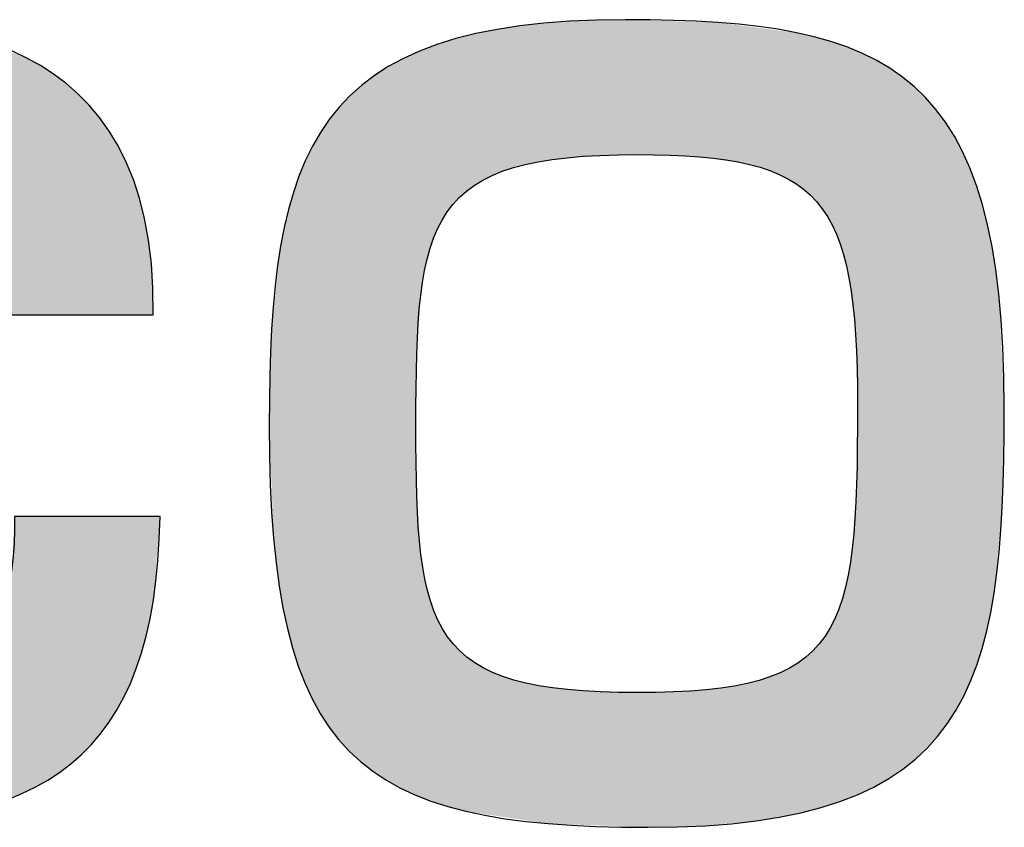
# Model space of a CAD drawing. Extents: x 10 to 201, y 8 to 289.
# Drawn here: x 48 to 51, y 8 to 11 of the extents above; entities that cross this region are included whole.
import ezdxf

# ---------------------------------------------------------------- set-up
doc = ezdxf.new("R2010")
doc.units = 0
doc.layers.add('荷荢荟腛腅荴荢荟腛', color=7, linetype='CONTINUOUS')

# ---------------------------------------------------------------- blocks, each defined once
blk = doc.blocks.new('*U785')
at = {"layer": '荷荢荟腛腅荴荢荟腛', "color": 29}
for points in [[(46.7363, 10.6007), (46.72, 11.0735), (46.7363, 11.0758)], [(46.7766, 10.6146), (46.7363, 11.0758), (46.7766, 11.0815)], [(46.8288, 10.6327), (46.7766, 11.0815), (46.8288, 11.0889)], [(46.8575, 10.6365), (46.8288, 11.0889), (46.8575, 11.0929)], [(46.8803, 10.6394), (46.8575, 11.0929), (46.8803, 11.094)], [(46.9462, 10.6481), (46.8803, 11.094), (46.9462, 11.0971)], [(46.9969, 10.6547), (46.9462, 11.0971), (46.9969, 11.0994)], [(47.1661, 10.6594), (46.9969, 11.0994), (47.1661, 11.1073)], [(47.1751, 10.6597), (47.1661, 11.1073), (47.1751, 11.1077)], [(47.2058, 10.6605), (47.2058, 11.1073), (47.2147, 10.66)], [(47.2147, 10.66), (47.2147, 11.1071), (47.3449, 10.6526)], [(47.3449, 10.6526), (47.3449, 11.1053), (47.3521, 10.6521)], [(47.3521, 10.6521), (47.3521, 11.1052), (47.4821, 10.6447)], [(47.4821, 10.6447), (47.4821, 11.0953), (47.4851, 10.644)], [(47.4851, 10.644), (47.4851, 11.0951), (47.4967, 10.6413)], [(47.4967, 10.6413), (47.4967, 11.0942), (47.5458, 10.6301)], [(47.5458, 10.6301), (47.5458, 11.0905), (47.5963, 10.6184)], [(47.5963, 10.6184), (47.5963, 11.0808), (47.6226, 10.6064)], [(47.6226, 10.6064), (47.6226, 11.0758), (47.6928, 10.5741)], [(46.5959, 10.5069), (46.5625, 11.0338), (46.5959, 11.0452)], [(46.599, 10.5111), (46.5959, 11.0452), (46.599, 11.0459)], [(46.6024, 10.5143), (46.599, 11.0459), (46.6024, 11.0467)], [(46.6071, 10.5187), (46.6024, 11.0467), (46.6071, 11.0478)], [(46.6444, 10.5534), (46.6071, 11.0478), (46.6444, 11.0563)], [(46.6508, 10.5575), (46.6444, 11.0563), (46.6508, 11.0577)], [(46.6975, 10.5872), (46.6508, 11.0577), (46.6975, 11.0684)], [(46.72, 10.595), (46.6975, 11.0684), (46.72, 11.0735)], [(47.6928, 10.5741), (47.6928, 11.0623), (47.7189, 10.5516)], [(47.7189, 10.5516), (47.7189, 11.0573), (47.7233, 10.5478)], [(47.7233, 10.5478), (47.7233, 11.0565), (47.7437, 10.5302)], [(47.7437, 10.5302), (47.7437, 11.0526), (47.7701, 10.5074)], [(46.505, 10.3113), (46.4918, 11.0098), (46.505, 11.0142)], [(46.5293, 10.3972), (46.505, 11.0142), (46.5293, 11.0225)], [(46.5608, 10.4593), (46.5293, 11.0225), (46.5608, 11.0332)], [(46.5625, 10.4616), (46.5608, 11.0332), (46.5625, 11.0338)], [(47.7701, 10.5074), (47.7701, 11.0425), (47.7997, 10.4589)], [(47.7997, 10.4589), (47.7997, 11.0312), (47.827, 10.414)], [(47.827, 10.414), (47.827, 11.0208), (47.8527, 10.3229)], [(47.8527, 10.3229), (47.8527, 11.011), (47.8621, 10.2895)], [(46.4534, 8.555), (46.39, 10.9612), (46.4534, 10.9921)], [(46.4569, 9.8937), (46.4534, 10.9921), (46.4569, 10.9938)], [(46.4605, 10.0276), (46.4569, 10.9938), (46.4605, 10.9955)], [(46.472, 10.1291), (46.4605, 10.9955), (46.472, 11.0011)], [(46.4844, 10.2384), (46.472, 11.0011), (46.4844, 11.0072)], [(46.4848, 10.2396), (46.4844, 11.0072), (46.4848, 11.0073)], [(46.4918, 10.2646), (46.4848, 11.0073), (46.4918, 11.0098)], [(47.8621, 10.2895), (47.8621, 11.0074), (47.8741, 10.1296)], [(46.3861, 8.5888), (46.3009, 10.9015), (46.3861, 10.9593)], [(46.39, 8.5861), (46.3861, 10.9593), (46.39, 10.9612)], [(46.3861, 8.5888), (46.3861, 10.9593), (46.39, 8.5861)], [(46.39, 8.5861), (46.39, 10.9612), (46.4534, 8.555)], [(46.2993, 8.6485), (46.2239, 10.83), (46.2993, 10.9004)], [(46.3009, 8.6469), (46.2993, 10.9004), (46.3009, 10.9015)], [(46.2993, 8.6485), (46.2993, 10.9004), (46.3009, 8.6469)], [(46.3009, 8.6469), (46.3009, 10.9015), (46.3861, 8.5888)], [(46.2238, 8.7193), (46.1592, 10.7475), (46.2238, 10.83)], [(46.2238, 8.7193), (46.2238, 10.83), (46.2239, 8.7192)], [(46.2239, 8.7192), (46.2238, 10.83), (46.2239, 10.83)], [(46.2239, 8.7192), (46.2239, 10.83), (46.2993, 8.6485)], [(46.1583, 8.8034), (46.105, 10.6522), (46.1583, 10.7459)], [(46.1592, 8.8023), (46.1583, 10.7459), (46.1592, 10.7475)], [(46.1583, 8.8034), (46.1583, 10.7459), (46.1592, 8.8023)], [(46.1592, 8.8023), (46.1592, 10.7475), (46.2238, 8.7193)], [(46.105, 8.8978), (46.1036, 10.6488), (46.105, 10.6522)], [(46.105, 8.8978), (46.105, 10.6522), (46.1583, 8.8034)], [(46.1036, 8.9002), (46.0605, 10.5434), (46.1036, 10.6488)], [(46.1036, 8.9002), (46.1036, 10.6488), (46.105, 8.8978)], [(46.0591, 9.0101), (46.0253, 10.4205), (46.0591, 10.5384)], [(46.0605, 9.0066), (46.0591, 10.5384), (46.0605, 10.5434)], [(46.0591, 9.0101), (46.0591, 10.5384), (46.0605, 9.0066)], [(46.0605, 9.0066), (46.0605, 10.5434), (46.1036, 8.9002)], [(46.024, 9.1336), (45.9805, 10.1299), (46.024, 10.4126)], [(46.0253, 9.1293), (46.024, 10.4126), (46.0253, 10.4205)], [(46.024, 9.1336), (46.024, 10.4126), (46.0253, 9.1293)], [(46.0253, 9.1293), (46.0253, 10.4205), (46.0591, 9.0101)], [(45.9805, 9.4207), (45.9801, 10.1182), (45.9805, 10.1299)], [(45.9805, 9.4207), (45.9805, 10.1299), (46.024, 9.1336)], [(45.9801, 9.4238), (45.9666, 9.7751), (45.9801, 10.1182)], [(45.9801, 9.4238), (45.9801, 10.1182), (45.9805, 9.4207)], [(46.4534, 8.555), (46.4534, 9.7576), (46.4569, 8.5533)], [(46.4569, 8.5533), (46.4569, 9.5381), (46.4605, 8.5515)], [(46.4605, 8.5515), (46.4605, 9.4948), (46.472, 8.5459)], [(47.892, 8.5336), (47.8832, 9.2897), (47.892, 9.4609)], [(46.472, 8.5459), (46.472, 9.3531), (46.4844, 8.5398)], [(46.4844, 8.5398), (46.4844, 9.2957), (46.4848, 8.5396)], [(46.4848, 8.5396), (46.4848, 9.2942), (46.4918, 8.5361)], [(47.8832, 8.5307), (47.8741, 9.2497), (47.8832, 9.2897)], [(46.4918, 8.5361), (46.4918, 9.2616), (46.505, 8.5316)], [(47.8741, 8.5277), (47.8621, 9.1966), (47.8741, 9.2497)], [(46.505, 8.5316), (46.505, 9.2009), (46.5293, 8.5233)], [(47.8621, 8.5238), (47.8527, 9.155), (47.8621, 9.1966)], [(46.5293, 8.5233), (46.5293, 9.1498), (46.5608, 8.5124)], [(47.8527, 8.5207), (47.827, 9.1053), (47.8527, 9.155)], [(46.5608, 8.5124), (46.5608, 9.0835), (46.5625, 8.5119)], [(47.827, 8.5122), (47.7997, 9.0524), (47.827, 9.1053)], [(46.5625, 8.5119), (46.5625, 9.0799), (46.5959, 8.5004)], [(47.7997, 8.5033), (47.7701, 9.0236), (47.7997, 9.0524)], [(46.5959, 8.5004), (46.5959, 9.0387), (46.599, 8.4993)], [(46.599, 8.4993), (46.599, 9.0349), (46.6024, 8.4981)], [(46.6024, 8.4981), (46.6024, 9.0306), (46.6071, 8.4965)], [(46.6071, 8.4965), (46.6071, 9.0266), (46.6444, 8.4879)], [(47.7701, 8.4935), (47.7437, 8.9979), (47.7701, 9.0236)], [(46.6444, 8.4879), (46.6444, 8.9942), (46.6508, 8.4864)], [(46.6508, 8.4864), (46.6508, 8.9886), (46.6975, 8.4756)], [(47.7437, 8.4849), (47.7233, 8.978), (47.7437, 8.9979)], [(46.6975, 8.4756), (46.6975, 8.9651), (46.72, 8.4704)], [(46.72, 8.4704), (46.72, 8.9538), (46.7363, 8.4667)], [(47.6928, 8.4727), (47.6226, 8.9273), (47.6928, 8.9626)], [(47.7189, 8.4767), (47.6928, 8.9626), (47.7189, 8.9758)], [(47.7233, 8.4782), (47.7189, 8.9758), (47.7233, 8.978)], [(46.7363, 8.4667), (46.7363, 8.9456), (46.7766, 8.4609)], [(46.7766, 8.4609), (46.7766, 8.9253), (46.8288, 8.4534)], [(47.5963, 8.458), (47.5458, 8.9084), (47.5963, 8.9209)], [(47.6226, 8.462), (47.5963, 8.9209), (47.6226, 8.9273)], [(46.8288, 8.4534), (46.8288, 8.914), (46.8575, 8.4493)], [(46.8575, 8.4493), (46.8575, 8.9078), (46.8803, 8.446)], [(46.8803, 8.446), (46.8803, 8.9028), (46.9462, 8.4429)], [(46.9462, 8.4429), (46.9462, 8.8885), (46.9969, 8.4405)], [(47.4821, 8.4409), (47.3521, 8.8816), (47.4821, 8.8949)], [(47.4851, 8.4411), (47.4821, 8.8949), (47.4851, 8.8952)], [(47.4967, 8.4428), (47.4851, 8.8952), (47.4967, 8.8964)], [(47.5458, 8.4503), (47.4967, 8.8964), (47.5458, 8.9084)], [(46.9969, 8.4405), (46.9969, 8.8858), (47.1661, 8.4325)], [(47.1751, 8.432), (47.1661, 8.8766), (47.1751, 8.8769)], [(47.1661, 8.4325), (47.1661, 8.8766), (47.1751, 8.432)], [(47.2058, 8.4306), (47.1751, 8.8769), (47.2058, 8.8776)], [(47.1751, 8.432), (47.1751, 8.8769), (47.2058, 8.4306)], [(47.2147, 8.4302), (47.2058, 8.8776), (47.2147, 8.8778)], [(47.2058, 8.4306), (47.2058, 8.8776), (47.2147, 8.4302)], [(47.3449, 8.4354), (47.2147, 8.8778), (47.3449, 8.8809)], [(47.3521, 8.4357), (47.3449, 8.8809), (47.3521, 8.8816)]]:
    blk.add_solid(points, dxfattribs=at)
at = {"layer": '荷荢荟腛腅荴荢荟腛', "color": 29, "extrusion": (0, 0, -1)}
for points in [[(-46.7363, 10.6007), (-46.7363, 11.0758), (-46.7766, 10.6146)], [(-46.7766, 10.6146), (-46.7766, 11.0815), (-46.8288, 10.6327)], [(-46.8288, 10.6327), (-46.8288, 11.0889), (-46.8575, 10.6365)], [(-46.8575, 10.6365), (-46.8575, 11.0929), (-46.8803, 10.6394)], [(-46.8803, 10.6394), (-46.8803, 11.094), (-46.9462, 10.6481)], [(-46.9462, 10.6481), (-46.9462, 11.0971), (-46.9969, 10.6547)], [(-46.9969, 10.6547), (-46.9969, 11.0994), (-47.1661, 10.6594)], [(-47.1661, 10.6594), (-47.1661, 11.1073), (-47.1751, 10.6597)], [(-47.1751, 10.6597), (-47.1751, 11.1077), (-47.2058, 10.6605)], [(-47.2058, 10.6605), (-47.1751, 11.1077), (-47.2058, 11.1073)], [(-47.2147, 10.66), (-47.2058, 11.1073), (-47.2147, 11.1071)], [(-47.3449, 10.6526), (-47.2147, 11.1071), (-47.3449, 11.1053)], [(-47.3521, 10.6521), (-47.3449, 11.1053), (-47.3521, 11.1052)], [(-47.4821, 10.6447), (-47.3521, 11.1052), (-47.4821, 11.0953)], [(-47.4851, 10.644), (-47.4821, 11.0953), (-47.4851, 11.0951)], [(-47.4967, 10.6413), (-47.4851, 11.0951), (-47.4967, 11.0942)], [(-47.5458, 10.6301), (-47.4967, 11.0942), (-47.5458, 11.0905)], [(-47.5963, 10.6184), (-47.5458, 11.0905), (-47.5963, 11.0808)], [(-47.6226, 10.6064), (-47.5963, 11.0808), (-47.6226, 11.0758)], [(-47.6928, 10.5741), (-47.6226, 11.0758), (-47.6928, 11.0623)], [(-46.5959, 10.5069), (-46.5959, 11.0452), (-46.599, 10.5111)], [(-46.599, 10.5111), (-46.599, 11.0459), (-46.6024, 10.5143)], [(-46.6024, 10.5143), (-46.6024, 11.0467), (-46.6071, 10.5187)], [(-46.6071, 10.5187), (-46.6071, 11.0478), (-46.6444, 10.5534)], [(-46.6444, 10.5534), (-46.6444, 11.0563), (-46.6508, 10.5575)], [(-46.6508, 10.5575), (-46.6508, 11.0577), (-46.6975, 10.5872)], [(-46.6975, 10.5872), (-46.6975, 11.0684), (-46.72, 10.595)], [(-46.72, 10.595), (-46.72, 11.0735), (-46.7363, 10.6007)], [(-47.7189, 10.5516), (-47.6928, 11.0623), (-47.7189, 11.0573)], [(-47.7233, 10.5478), (-47.7189, 11.0573), (-47.7233, 11.0565)], [(-47.7437, 10.5302), (-47.7233, 11.0565), (-47.7437, 11.0526)], [(-47.7701, 10.5074), (-47.7437, 11.0526), (-47.7701, 11.0425)], [(-46.505, 10.3113), (-46.505, 11.0142), (-46.5293, 10.3972)], [(-46.5293, 10.3972), (-46.5293, 11.0225), (-46.5608, 10.4593)], [(-46.5608, 10.4593), (-46.5608, 11.0332), (-46.5625, 10.4616)], [(-46.5625, 10.4616), (-46.5625, 11.0338), (-46.5959, 10.5069)], [(-47.7997, 10.4589), (-47.7701, 11.0425), (-47.7997, 11.0312)], [(-47.827, 10.414), (-47.7997, 11.0312), (-47.827, 11.0208)], [(-47.8527, 10.3229), (-47.827, 11.0208), (-47.8527, 11.011)], [(-47.8621, 10.2895), (-47.8527, 11.011), (-47.8621, 11.0074)], [(-46.4534, 9.7576), (-46.4534, 10.9921), (-46.4569, 9.8937)], [(-46.4569, 9.8937), (-46.4569, 10.9938), (-46.4605, 10.0276)], [(-46.4605, 10.0276), (-46.4605, 10.9955), (-46.472, 10.1291)], [(-46.472, 10.1291), (-46.472, 11.0011), (-46.4844, 10.2384)], [(-46.4844, 10.2384), (-46.4844, 11.0072), (-46.4848, 10.2396)], [(-46.4848, 10.2396), (-46.4848, 11.0073), (-46.4918, 10.2646)], [(-46.4918, 10.2646), (-46.4918, 11.0098), (-46.505, 10.3113)], [(-47.8741, 10.1296), (-47.8621, 11.0074), (-47.8741, 11.0029)], [(-47.8741, 10.1296), (-47.8741, 11.0029), (-47.8832, 10.1296)], [(-47.8832, 10.1296), (-47.8741, 11.0029), (-47.8832, 10.9994)], [(-47.8832, 10.1296), (-47.8832, 10.9994), (-47.892, 10.1296)], [(-47.892, 10.1296), (-47.8832, 10.9994), (-47.892, 10.996)], [(-47.892, 10.1296), (-47.892, 10.996), (-47.9166, 10.1296)], [(-47.9166, 10.1296), (-47.892, 10.996), (-47.9166, 10.9867)], [(-47.9166, 10.1296), (-47.9166, 10.9867), (-47.9331, 10.1296)], [(-47.9331, 10.1296), (-47.9166, 10.9867), (-47.9331, 10.9804)], [(-47.9331, 10.1296), (-47.9331, 10.9804), (-48.0019, 10.1296)], [(-48.0019, 10.1296), (-47.9331, 10.9804), (-48.0019, 10.9392)], [(-48.0019, 10.1296), (-48.0019, 10.9392), (-48.0206, 10.1296)], [(-48.0206, 10.1296), (-48.0019, 10.9392), (-48.0206, 10.928)], [(-48.0206, 10.1296), (-48.0206, 10.928), (-48.0784, 10.1296)], [(-48.0784, 10.1296), (-48.0206, 10.928), (-48.0784, 10.8814)], [(-48.0784, 10.1296), (-48.0784, 10.8814), (-48.1013, 10.1296)], [(-48.1013, 10.1296), (-48.0784, 10.8814), (-48.1013, 10.863)], [(-48.1013, 10.1296), (-48.1013, 10.863), (-48.146, 10.1296)], [(-48.146, 10.1296), (-48.1013, 10.863), (-48.146, 10.814)], [(-48.146, 10.1296), (-48.146, 10.814), (-48.1735, 10.1296)], [(-48.1735, 10.1296), (-48.146, 10.814), (-48.1735, 10.7839)], [(-48.1735, 10.1296), (-48.1735, 10.7839), (-48.2048, 10.1296)], [(-48.2048, 10.1296), (-48.1735, 10.7839), (-48.2048, 10.7363)], [(-48.2048, 10.1296), (-48.2048, 10.7363), (-48.2356, 10.1296)], [(-48.2356, 10.1296), (-48.2048, 10.7363), (-48.2356, 10.6894)], [(-48.2356, 10.1296), (-48.2356, 10.6894), (-48.2548, 10.1296)], [(-48.2548, 10.1296), (-48.2356, 10.6894), (-48.2548, 10.6473)], [(-48.2548, 10.1296), (-48.2548, 10.6473), (-48.2862, 10.1296)], [(-48.2862, 10.1296), (-48.2548, 10.6473), (-48.2862, 10.5781)], [(-48.2862, 10.1296), (-48.2862, 10.5781), (-48.2961, 10.1296)], [(-48.2961, 10.1296), (-48.2862, 10.5781), (-48.2961, 10.5439)], [(-48.2961, 10.1296), (-48.2961, 10.5439), (-48.3235, 10.1296)], [(-48.3235, 10.1296), (-48.2961, 10.5439), (-48.3235, 10.4486)], [(-48.3235, 10.1296), (-48.3235, 10.4486), (-48.3286, 10.1296)], [(-48.3286, 10.1296), (-48.3235, 10.4486), (-48.3286, 10.415)], [(-48.3286, 10.1296), (-48.3286, 10.415), (-48.3461, 10.1296)], [(-48.3461, 10.1296), (-48.3286, 10.415), (-48.3461, 10.2996)], [(-48.3461, 10.1296), (-48.3461, 10.2996), (-48.3523, 10.1296)], [(-46.4569, 8.5533), (-46.4534, 9.7576), (-46.4569, 9.5381)], [(-46.4605, 8.5515), (-46.4569, 9.5381), (-46.4605, 9.4948)], [(-46.472, 8.5459), (-46.4605, 9.4948), (-46.472, 9.3531)], [(-47.892, 8.5336), (-47.892, 9.4609), (-47.9166, 8.5416)], [(-47.9166, 8.5416), (-47.892, 9.4609), (-47.9166, 9.4609)], [(-47.9166, 8.5416), (-47.9166, 9.4609), (-47.9331, 8.5503)], [(-47.9331, 8.5503), (-47.9166, 9.4609), (-47.9331, 9.4609)], [(-47.9331, 8.5503), (-47.9331, 9.4609), (-48.0019, 8.5865)], [(-48.0019, 8.5865), (-47.9331, 9.4609), (-48.0019, 9.4609)], [(-48.0019, 8.5865), (-48.0019, 9.4609), (-48.0206, 8.5996)], [(-48.0206, 8.5996), (-48.0019, 9.4609), (-48.0206, 9.4609)], [(-48.0206, 8.5996), (-48.0206, 9.4609), (-48.0784, 8.6403)], [(-48.0784, 8.6403), (-48.0206, 9.4609), (-48.0784, 9.4609)], [(-48.0784, 8.6403), (-48.0784, 9.4609), (-48.1013, 8.6617)], [(-48.1013, 8.6617), (-48.0784, 9.4609), (-48.1013, 9.4609)], [(-48.1013, 8.6617), (-48.1013, 9.4609), (-48.146, 8.7036)], [(-48.146, 8.7036), (-48.1013, 9.4609), (-48.146, 9.4609)], [(-48.146, 8.7036), (-48.146, 9.4609), (-48.1735, 8.7379)], [(-48.1735, 8.7379), (-48.146, 9.4609), (-48.1735, 9.4609)], [(-48.1735, 8.7379), (-48.1735, 9.4609), (-48.2048, 8.777)], [(-48.2048, 8.777), (-48.1735, 9.4609), (-48.2048, 9.4609)], [(-48.2048, 8.777), (-48.2048, 9.4609), (-48.2356, 8.8289)], [(-48.2356, 8.8289), (-48.2048, 9.4609), (-48.2356, 9.4609)], [(-48.2356, 8.8289), (-48.2356, 9.4609), (-48.2548, 8.8611)], [(-48.2548, 8.8611), (-48.2356, 9.4609), (-48.2548, 9.4609)], [(-48.2548, 8.8611), (-48.2548, 9.4609), (-48.2862, 8.9337)], [(-48.2862, 8.9337), (-48.2548, 9.4609), (-48.2862, 9.4609)], [(-48.2862, 8.9337), (-48.2862, 9.4609), (-48.2961, 8.9564)], [(-48.2961, 8.9564), (-48.2862, 9.4609), (-48.2961, 9.4609)], [(-48.2961, 8.9564), (-48.2961, 9.4609), (-48.3235, 9.0468)], [(-48.3235, 9.0468), (-48.2961, 9.4609), (-48.3235, 9.4609)], [(-48.3235, 9.0468), (-48.3235, 9.4609), (-48.3286, 9.0635)], [(-48.3286, 9.0635), (-48.3235, 9.4609), (-48.3286, 9.4609)], [(-48.3286, 9.0635), (-48.3286, 9.4609), (-48.3461, 9.1507)], [(-48.3461, 9.1507), (-48.3286, 9.4609), (-48.3461, 9.4609)], [(-48.3461, 9.1507), (-48.3461, 9.4609), (-48.3523, 9.1815)], [(-48.3523, 9.1815), (-48.3461, 9.4609), (-48.3523, 9.4609)], [(-48.3523, 9.1815), (-48.3523, 9.4609), (-48.3526, 9.1829)], [(-48.3526, 9.1829), (-48.3523, 9.4609), (-48.3526, 9.4609)], [(-48.3526, 9.1829), (-48.3526, 9.4609), (-48.3747, 9.4609)], [(-46.4844, 8.5398), (-46.472, 9.3531), (-46.4844, 9.2957)], [(-46.4848, 8.5396), (-46.4844, 9.2957), (-46.4848, 9.2942)], [(-46.4918, 8.5361), (-46.4848, 9.2942), (-46.4918, 9.2616)], [(-47.8832, 8.5307), (-47.8832, 9.2897), (-47.892, 8.5336)], [(-46.505, 8.5316), (-46.4918, 9.2616), (-46.505, 9.2009)], [(-47.8741, 8.5277), (-47.8741, 9.2497), (-47.8832, 8.5307)], [(-46.5293, 8.5233), (-46.505, 9.2009), (-46.5293, 9.1498)], [(-47.8621, 8.5238), (-47.8621, 9.1966), (-47.8741, 8.5277)], [(-46.5608, 8.5124), (-46.5293, 9.1498), (-46.5608, 9.0835)], [(-47.8527, 8.5207), (-47.8527, 9.155), (-47.8621, 8.5238)], [(-46.5625, 8.5119), (-46.5608, 9.0835), (-46.5625, 9.0799)], [(-47.827, 8.5122), (-47.827, 9.1053), (-47.8527, 8.5207)], [(-46.5959, 8.5004), (-46.5625, 9.0799), (-46.5959, 9.0387)], [(-47.7997, 8.5033), (-47.7997, 9.0524), (-47.827, 8.5122)], [(-46.599, 8.4993), (-46.5959, 9.0387), (-46.599, 9.0349)], [(-46.6024, 8.4981), (-46.599, 9.0349), (-46.6024, 9.0306)], [(-46.6071, 8.4965), (-46.6024, 9.0306), (-46.6071, 9.0266)], [(-46.6444, 8.4879), (-46.6071, 9.0266), (-46.6444, 8.9942)], [(-47.7701, 8.4935), (-47.7701, 9.0236), (-47.7997, 8.5033)], [(-46.6508, 8.4864), (-46.6444, 8.9942), (-46.6508, 8.9886)], [(-46.6975, 8.4756), (-46.6508, 8.9886), (-46.6975, 8.9651)], [(-47.7437, 8.4849), (-47.7437, 8.9979), (-47.7701, 8.4935)], [(-46.72, 8.4704), (-46.6975, 8.9651), (-46.72, 8.9538)], [(-46.7363, 8.4667), (-46.72, 8.9538), (-46.7363, 8.9456)], [(-47.6928, 8.4727), (-47.6928, 8.9626), (-47.7189, 8.4767)], [(-47.7189, 8.4767), (-47.7189, 8.9758), (-47.7233, 8.4782)], [(-47.7233, 8.4782), (-47.7233, 8.978), (-47.7437, 8.4849)], [(-46.7766, 8.4609), (-46.7363, 8.9456), (-46.7766, 8.9253)], [(-46.8288, 8.4534), (-46.7766, 8.9253), (-46.8288, 8.914)], [(-47.5963, 8.458), (-47.5963, 8.9209), (-47.6226, 8.462)], [(-47.6226, 8.462), (-47.6226, 8.9273), (-47.6928, 8.4727)], [(-46.8575, 8.4493), (-46.8288, 8.914), (-46.8575, 8.9078)], [(-46.8803, 8.446), (-46.8575, 8.9078), (-46.8803, 8.9028)], [(-46.9462, 8.4429), (-46.8803, 8.9028), (-46.9462, 8.8885)], [(-46.9969, 8.4405), (-46.9462, 8.8885), (-46.9969, 8.8858)], [(-47.4821, 8.4409), (-47.4821, 8.8949), (-47.4851, 8.4411)], [(-47.4851, 8.4411), (-47.4851, 8.8952), (-47.4967, 8.4428)], [(-47.4967, 8.4428), (-47.4967, 8.8964), (-47.5458, 8.4503)], [(-47.5458, 8.4503), (-47.5458, 8.9084), (-47.5963, 8.458)], [(-47.1661, 8.4325), (-46.9969, 8.8858), (-47.1661, 8.8766)], [(-47.2147, 8.4302), (-47.2147, 8.8778), (-47.3449, 8.4354)], [(-47.3449, 8.4354), (-47.3449, 8.8809), (-47.3521, 8.4357)], [(-47.3521, 8.4357), (-47.3521, 8.8816), (-47.4821, 8.4409)]]:
    blk.add_solid(points, dxfattribs=at)
blk = doc.blocks.new('*U786')
at = {"layer": '荷荢荟腛腅荴荢荟腛', "color": 29}
for points in [[(49.5471, 10.6172), (49.4784, 11.0715), (49.5471, 11.0836)], [(49.5489, 10.6176), (49.5471, 11.0836), (49.5489, 11.0839)], [(49.5683, 10.6222), (49.5489, 11.0839), (49.5683, 11.0873)], [(49.6297, 10.6368), (49.5683, 11.0873), (49.6297, 11.093)], [(49.6312, 10.637), (49.6297, 11.093), (49.6312, 11.0931)], [(49.6622, 10.6413), (49.6312, 11.0931), (49.6622, 11.096)], [(49.7252, 10.6502), (49.6622, 11.096), (49.7252, 11.1018)], [(49.7264, 10.6503), (49.7252, 11.1018), (49.7264, 11.1019)], [(49.7335, 10.6506), (49.7264, 11.1019), (49.7335, 11.1026)], [(49.9188, 10.6587), (49.7335, 11.1026), (49.9188, 11.1077)], [(49.9587, 10.6605), (49.9587, 11.1065), (49.9946, 10.6593)], [(49.9946, 10.6593), (49.9946, 11.1054), (50.1654, 10.6532)], [(50.1654, 10.6532), (50.1654, 11.1003), (50.1843, 10.6504)], [(50.1843, 10.6504), (50.1843, 11.0997), (50.1872, 10.6499)], [(50.1872, 10.6499), (50.1872, 11.0996), (50.2258, 10.6441)], [(50.2258, 10.6441), (50.2258, 11.0984), (50.281, 10.6357)], [(50.281, 10.6357), (50.281, 11.0913), (50.3304, 10.6282)], [(50.3304, 10.6282), (50.3304, 11.0849), (50.3528, 10.6214)], [(50.3528, 10.6214), (50.3528, 11.0819), (50.3624, 10.6185)], [(50.3624, 10.6185), (50.3624, 11.0807), (50.3986, 10.6074)], [(50.3986, 10.6074), (50.3986, 11.076), (50.4322, 10.5921)], [(49.3677, 10.5181), (49.3291, 11.0356), (49.3677, 11.0464)], [(49.3694, 10.5195), (49.3677, 11.0464), (49.3694, 11.0469)], [(49.3891, 10.5355), (49.3694, 11.0469), (49.3891, 11.0524)], [(49.4171, 10.5583), (49.3891, 11.0524), (49.4171, 11.0602)], [(49.4189, 10.5593), (49.4171, 11.0602), (49.4189, 11.0608)], [(49.4221, 10.5611), (49.4189, 11.0608), (49.4221, 11.0616)], [(49.4766, 10.5912), (49.4221, 11.0616), (49.4766, 11.0712)], [(49.4784, 10.5919), (49.4766, 11.0712), (49.4784, 11.0715)], [(50.4322, 10.5921), (50.4322, 11.0716), (50.4581, 10.5804)], [(50.4581, 10.5804), (50.4581, 11.0683), (50.487, 10.5612)], [(50.487, 10.5612), (50.487, 11.0645), (50.4914, 10.5583)], [(50.4914, 10.5583), (50.4914, 11.0634), (50.5012, 10.5518)], [(50.5012, 10.5518), (50.5012, 11.0609), (50.5093, 10.5464)], [(50.5093, 10.5464), (50.5093, 11.0588), (50.5408, 10.5164)], [(50.5408, 10.5164), (50.5408, 11.0507), (50.5528, 10.5049)], [(50.5528, 10.5049), (50.5528, 11.0477), (50.5813, 10.4661)], [(49.2709, 10.3498), (49.2535, 11.0089), (49.2709, 11.0162)], [(49.272, 10.3526), (49.2709, 11.0162), (49.272, 11.0166)], [(49.2733, 10.3561), (49.272, 11.0166), (49.2733, 11.0172)], [(49.2938, 10.4095), (49.2733, 11.0172), (49.2938, 11.0257)], [(49.2956, 10.4142), (49.2938, 11.0257), (49.2956, 11.0262)], [(49.2969, 10.4166), (49.2956, 11.0262), (49.2969, 11.0265)], [(49.3275, 10.4702), (49.2969, 11.0265), (49.3275, 11.0351)], [(49.3291, 10.4721), (49.3275, 11.0351), (49.3291, 11.0356)], [(50.5813, 10.4661), (50.5813, 11.0404), (50.5892, 10.4553)], [(50.5892, 10.4553), (50.5892, 11.0383), (50.6009, 10.4323)], [(50.6009, 10.4323), (50.6009, 11.0353), (50.6137, 10.4073)], [(50.6137, 10.4073), (50.6137, 11.0305), (50.619, 10.3969)], [(50.619, 10.3969), (50.619, 11.0285), (50.6309, 10.3627)], [(50.6309, 10.3627), (50.6309, 11.024), (50.639, 10.3397)], [(50.639, 10.3397), (50.639, 11.021), (50.6427, 10.3291)], [(50.6427, 10.3291), (50.6427, 11.0196), (50.6579, 10.2638)], [(50.6579, 10.2638), (50.6579, 11.0139), (50.6608, 10.2514)], [(50.6608, 10.2514), (50.6608, 11.0128), (50.6715, 10.16)], [(49.1822, 8.5561), (49.1707, 10.9725), (49.1822, 10.9793)], [(49.2239, 8.5382), (49.1822, 10.9793), (49.2239, 10.9966)], [(49.1822, 8.5561), (49.1822, 10.9793), (49.2239, 8.5382)], [(49.2266, 9.9991), (49.2239, 10.9966), (49.2266, 10.9978)], [(49.2268, 10.0016), (49.2266, 10.9978), (49.2268, 10.9978)], [(49.2398, 10.1938), (49.2268, 10.9978), (49.2398, 11.0032)], [(49.2404, 10.1976), (49.2398, 11.0032), (49.2404, 11.0035)], [(49.2526, 10.2765), (49.2404, 11.0035), (49.2526, 11.0086)], [(49.2535, 10.2798), (49.2526, 11.0086), (49.2535, 11.0089)], [(50.6715, 10.16), (50.6715, 11.0087), (50.6828, 10.0634)], [(50.6828, 10.0634), (50.6828, 11.0045), (50.6859, 9.9482)], [(50.6859, 9.9482), (50.6859, 11.0033), (50.6891, 9.8282)], [(49.1707, 8.561), (49.0862, 10.9224), (49.1707, 10.9725)], [(49.1707, 8.561), (49.1707, 10.9725), (49.1822, 8.5561)], [(49.0805, 8.6159), (49.0046, 10.8549), (49.0805, 10.9177)], [(49.0862, 8.6125), (49.0805, 10.9177), (49.0862, 10.9224)], [(49.0805, 8.6159), (49.0805, 10.9177), (49.0862, 8.6125)], [(49.0862, 8.6125), (49.0862, 10.9224), (49.1707, 8.561)], [(49.0023, 8.6829), (48.9365, 10.7769), (49.0023, 10.8522)], [(49.0046, 8.6808), (49.0023, 10.8522), (49.0046, 10.8549)], [(49.0023, 8.6829), (49.0023, 10.8522), (49.0046, 8.6808)], [(49.0046, 8.6808), (49.0046, 10.8549), (49.0805, 8.6159)], [(48.9354, 8.7627), (48.8806, 10.6881), (48.9354, 10.7752)], [(48.9365, 8.7614), (48.9354, 10.7752), (48.9365, 10.7769)], [(48.9354, 8.7627), (48.9354, 10.7752), (48.9365, 8.7614)], [(48.9365, 8.7614), (48.9365, 10.7769), (49.0023, 8.6829)], [(48.8794, 8.8564), (48.8358, 10.5886), (48.8794, 10.6854)], [(48.8806, 8.8544), (48.8794, 10.6854), (48.8806, 10.6881)], [(48.8794, 8.8564), (48.8794, 10.6854), (48.8806, 8.8544)], [(48.8806, 8.8544), (48.8806, 10.6881), (48.9354, 8.7627)], [(48.8358, 8.9595), (48.8335, 10.5815), (48.8358, 10.5886)], [(48.8358, 8.9595), (48.8358, 10.5886), (48.8794, 8.8564)], [(48.8335, 8.9649), (48.8009, 10.4783), (48.8335, 10.5815)], [(48.8335, 8.9649), (48.8335, 10.5815), (48.8358, 8.9595)], [(48.7973, 9.0891), (48.775, 10.3571), (48.7973, 10.4612)], [(48.8009, 9.0765), (48.7973, 10.4612), (48.8009, 10.4783)], [(48.7973, 9.0891), (48.7973, 10.4612), (48.8009, 9.0765)], [(48.8009, 9.0765), (48.8009, 10.4783), (48.8335, 8.9649)], [(48.775, 9.2048), (48.7701, 10.3123), (48.775, 10.3571)], [(48.775, 9.2048), (48.775, 10.3571), (48.7973, 9.0891)], [(48.7701, 9.2301), (48.7514, 10.14), (48.7701, 10.3123)], [(48.7701, 9.2301), (48.7701, 10.3123), (48.775, 9.2048)], [(48.7514, 9.3886), (48.7451, 10.0819), (48.7514, 10.14)], [(48.7514, 9.3886), (48.7514, 10.14), (48.7701, 9.2301)], [(48.7451, 9.5539), (48.7371, 9.7624), (48.7451, 10.0819)], [(48.7451, 9.5539), (48.7451, 10.0819), (48.7514, 9.3886)], [(50.6891, 8.5402), (50.6859, 9.5662), (50.6891, 9.8282)], [(49.2239, 8.5382), (49.2239, 9.7624), (49.2266, 8.5371)], [(49.2266, 8.5371), (49.2266, 9.5411), (49.2268, 8.537)], [(50.6859, 8.5388), (50.6828, 9.5205), (50.6859, 9.5662)], [(49.2268, 8.537), (49.2268, 9.5273), (49.2398, 8.5314)], [(50.6828, 8.5375), (50.6715, 9.3547), (50.6828, 9.5205)], [(50.6715, 8.5327), (50.6608, 9.2852), (50.6715, 9.3547)], [(49.2398, 8.5314), (49.2398, 9.3427), (49.2404, 8.5312)], [(49.2404, 8.5312), (49.2404, 9.3345), (49.2526, 8.5259)], [(50.6608, 8.5281), (50.6579, 9.2663), (50.6608, 9.2852)], [(49.2526, 8.5259), (49.2526, 9.258), (49.2535, 8.5256)], [(49.2535, 8.5256), (49.2535, 9.2528), (49.2709, 8.5181)], [(50.6579, 8.5269), (50.6427, 9.2039), (50.6579, 9.2663)], [(49.2709, 8.5181), (49.2709, 9.1848), (49.272, 8.5177)], [(50.639, 8.5187), (50.6309, 9.1673), (50.639, 9.1887)], [(50.6427, 8.5203), (50.639, 9.1887), (50.6427, 9.2039)], [(49.272, 8.5177), (49.272, 9.1805), (49.2733, 8.5171)], [(49.2733, 8.5171), (49.2733, 9.1771), (49.2938, 8.5111)], [(50.6309, 8.5153), (50.619, 9.1355), (50.6309, 9.1673)], [(49.2938, 8.5111), (49.2938, 9.1251), (49.2956, 8.5106)], [(49.2956, 8.5106), (49.2956, 9.1205), (49.2969, 8.5102)], [(49.2969, 8.5102), (49.2969, 9.1171), (49.3275, 8.5013)], [(50.6137, 8.5103), (50.6009, 9.0986), (50.6137, 9.1214)], [(50.619, 8.5118), (50.6137, 9.1214), (50.619, 9.1355)], [(50.6009, 8.5066), (50.5892, 9.0778), (50.6009, 9.0986)], [(49.3275, 8.5013), (49.3275, 9.0648), (49.3291, 8.5008)], [(49.3291, 8.5008), (49.3291, 9.0622), (49.3677, 8.4895)], [(50.5813, 8.501), (50.5528, 9.0295), (50.5813, 9.0637)], [(50.5892, 8.5033), (50.5813, 9.0637), (50.5892, 9.0778)], [(50.5528, 8.4928), (50.5408, 9.015), (50.5528, 9.0295)], [(49.3677, 8.4895), (49.3677, 9.0172), (49.3694, 8.489)], [(49.3694, 8.489), (49.3694, 9.0152), (49.3891, 8.4833)], [(49.3891, 8.4833), (49.3891, 8.9996), (49.4171, 8.4791)], [(50.5093, 8.4803), (50.5012, 8.9827), (50.5093, 8.9893)], [(50.5408, 8.4893), (50.5093, 8.9893), (50.5408, 9.015)], [(49.4171, 8.4791), (49.4171, 8.9774), (49.4189, 8.4788)], [(49.4189, 8.4788), (49.4189, 8.9759), (49.4221, 8.4783)], [(49.4221, 8.4783), (49.4221, 8.9742), (49.4766, 8.4701)], [(50.4581, 8.4702), (50.4322, 8.9422), (50.4581, 8.9564)], [(50.487, 8.4754), (50.4581, 8.9564), (50.487, 8.9723)], [(50.4914, 8.4762), (50.487, 8.9723), (50.4914, 8.9747)], [(50.5012, 8.478), (50.4914, 8.9747), (50.5012, 8.9827)], [(49.4766, 8.4701), (49.4766, 8.9448), (49.4784, 8.4698)], [(49.4784, 8.4698), (49.4784, 8.9438), (49.5471, 8.4595)], [(50.3986, 8.4596), (50.3624, 8.917), (50.3986, 8.9301)], [(50.4322, 8.4656), (50.3986, 8.9301), (50.4322, 8.9422)], [(49.5471, 8.4595), (49.5471, 8.9192), (49.5489, 8.4592)], [(49.5489, 8.4592), (49.5489, 8.9185), (49.5683, 8.4563)], [(49.5683, 8.4563), (49.5683, 8.9141), (49.6297, 8.4471)], [(49.6297, 8.4471), (49.6297, 8.8999), (49.6312, 8.4468)], [(49.6312, 8.4468), (49.6312, 8.8996), (49.6622, 8.4422)], [(49.6622, 8.4422), (49.6622, 8.8953), (49.7252, 8.4399)], [(49.7252, 8.4399), (49.7252, 8.8867), (49.7264, 8.4399)], [(50.2258, 8.4394), (50.1872, 8.8859), (50.2258, 8.8911)], [(50.281, 8.4446), (50.2258, 8.8911), (50.281, 8.8985)], [(50.3304, 8.4493), (50.281, 8.8985), (50.3304, 8.9097)], [(50.3528, 8.4514), (50.3304, 8.9097), (50.3528, 8.9148)], [(50.3624, 8.4531), (50.3528, 8.9148), (50.3624, 8.917)], [(49.7264, 8.4399), (49.7264, 8.8866), (49.7335, 8.4396)], [(49.7335, 8.4396), (49.7335, 8.8862), (49.9188, 8.4329)], [(49.9188, 8.4329), (49.9188, 8.8783), (49.9587, 8.4315)], [(49.9946, 8.4302), (49.9587, 8.8766), (49.9946, 8.8781)], [(49.9587, 8.4315), (49.9587, 8.8766), (49.9946, 8.4302)], [(50.1654, 8.4349), (49.9946, 8.8781), (50.1654, 8.8851)], [(50.1843, 8.4354), (50.1654, 8.8851), (50.1843, 8.8858)], [(50.1872, 8.4357), (50.1843, 8.8858), (50.1872, 8.8859)]]:
    blk.add_solid(points, dxfattribs=at)
at = {"layer": '荷荢荟腛腅荴荢荟腛', "color": 29, "extrusion": (0, 0, -1)}
for points in [[(-49.5471, 10.6172), (-49.5471, 11.0836), (-49.5489, 10.6176)], [(-49.5489, 10.6176), (-49.5489, 11.0839), (-49.5683, 10.6222)], [(-49.5683, 10.6222), (-49.5683, 11.0873), (-49.6297, 10.6368)], [(-49.6297, 10.6368), (-49.6297, 11.093), (-49.6312, 10.637)], [(-49.6312, 10.637), (-49.6312, 11.0931), (-49.6622, 10.6413)], [(-49.6622, 10.6413), (-49.6622, 11.096), (-49.7252, 10.6502)], [(-49.7252, 10.6502), (-49.7252, 11.1018), (-49.7264, 10.6503)], [(-49.7264, 10.6503), (-49.7264, 11.1019), (-49.7335, 10.6506)], [(-49.7335, 10.6506), (-49.7335, 11.1026), (-49.9188, 10.6587)], [(-49.9188, 10.6587), (-49.9188, 11.1077), (-49.9587, 10.6605)], [(-49.9587, 10.6605), (-49.9188, 11.1077), (-49.9587, 11.1065)], [(-49.9946, 10.6593), (-49.9587, 11.1065), (-49.9946, 11.1054)], [(-50.1654, 10.6532), (-49.9946, 11.1054), (-50.1654, 11.1003)], [(-50.1843, 10.6504), (-50.1654, 11.1003), (-50.1843, 11.0997)], [(-50.1872, 10.6499), (-50.1843, 11.0997), (-50.1872, 11.0996)], [(-50.2258, 10.6441), (-50.1872, 11.0996), (-50.2258, 11.0984)], [(-50.281, 10.6357), (-50.2258, 11.0984), (-50.281, 11.0913)], [(-50.3304, 10.6282), (-50.281, 11.0913), (-50.3304, 11.0849)], [(-50.3528, 10.6214), (-50.3304, 11.0849), (-50.3528, 11.0819)], [(-50.3624, 10.6185), (-50.3528, 11.0819), (-50.3624, 11.0807)], [(-50.3986, 10.6074), (-50.3624, 11.0807), (-50.3986, 11.076)], [(-50.4322, 10.5921), (-50.3986, 11.076), (-50.4322, 11.0716)], [(-49.3677, 10.5181), (-49.3677, 11.0464), (-49.3694, 10.5195)], [(-49.3694, 10.5195), (-49.3694, 11.0469), (-49.3891, 10.5355)], [(-49.3891, 10.5355), (-49.3891, 11.0524), (-49.4171, 10.5583)], [(-49.4171, 10.5583), (-49.4171, 11.0602), (-49.4189, 10.5593)], [(-49.4189, 10.5593), (-49.4189, 11.0608), (-49.4221, 10.5611)], [(-49.4221, 10.5611), (-49.4221, 11.0616), (-49.4766, 10.5912)], [(-49.4766, 10.5912), (-49.4766, 11.0712), (-49.4784, 10.5919)], [(-49.4784, 10.5919), (-49.4784, 11.0715), (-49.5471, 10.6172)], [(-50.4581, 10.5804), (-50.4322, 11.0716), (-50.4581, 11.0683)], [(-50.487, 10.5612), (-50.4581, 11.0683), (-50.487, 11.0645)], [(-50.4914, 10.5583), (-50.487, 11.0645), (-50.4914, 11.0634)], [(-50.5012, 10.5518), (-50.4914, 11.0634), (-50.5012, 11.0609)], [(-50.5093, 10.5464), (-50.5012, 11.0609), (-50.5093, 11.0588)], [(-50.5408, 10.5164), (-50.5093, 11.0588), (-50.5408, 11.0507)], [(-50.5528, 10.5049), (-50.5408, 11.0507), (-50.5528, 11.0477)], [(-50.5813, 10.4661), (-50.5528, 11.0477), (-50.5813, 11.0404)], [(-49.2709, 10.3498), (-49.2709, 11.0162), (-49.272, 10.3526)], [(-49.272, 10.3526), (-49.272, 11.0166), (-49.2733, 10.3561)], [(-49.2733, 10.3561), (-49.2733, 11.0172), (-49.2938, 10.4095)], [(-49.2938, 10.4095), (-49.2938, 11.0257), (-49.2956, 10.4142)], [(-49.2956, 10.4142), (-49.2956, 11.0262), (-49.2969, 10.4166)], [(-49.2969, 10.4166), (-49.2969, 11.0265), (-49.3275, 10.4702)], [(-49.3275, 10.4702), (-49.3275, 11.0351), (-49.3291, 10.4721)], [(-49.3291, 10.4721), (-49.3291, 11.0356), (-49.3677, 10.5181)], [(-50.5892, 10.4553), (-50.5813, 11.0404), (-50.5892, 11.0383)], [(-50.6009, 10.4323), (-50.5892, 11.0383), (-50.6009, 11.0353)], [(-50.6137, 10.4073), (-50.6009, 11.0353), (-50.6137, 11.0305)], [(-50.619, 10.3969), (-50.6137, 11.0305), (-50.619, 11.0285)], [(-50.6309, 10.3627), (-50.619, 11.0285), (-50.6309, 11.024)], [(-50.639, 10.3397), (-50.6309, 11.024), (-50.639, 11.021)], [(-50.6427, 10.3291), (-50.639, 11.021), (-50.6427, 11.0196)], [(-50.6579, 10.2638), (-50.6427, 11.0196), (-50.6579, 11.0139)], [(-50.6608, 10.2514), (-50.6579, 11.0139), (-50.6608, 11.0128)], [(-50.6715, 10.16), (-50.6608, 11.0128), (-50.6715, 11.0087)], [(-49.2239, 9.7624), (-49.2239, 10.9966), (-49.2266, 9.9991)], [(-49.2266, 9.9991), (-49.2266, 10.9978), (-49.2268, 10.0016)], [(-49.2268, 10.0016), (-49.2268, 10.9978), (-49.2398, 10.1938)], [(-49.2398, 10.1938), (-49.2398, 11.0032), (-49.2404, 10.1976)], [(-49.2404, 10.1976), (-49.2404, 11.0035), (-49.2526, 10.2765)], [(-49.2526, 10.2765), (-49.2526, 11.0086), (-49.2535, 10.2798)], [(-49.2535, 10.2798), (-49.2535, 11.0089), (-49.2709, 10.3498)], [(-50.6828, 10.0634), (-50.6715, 11.0087), (-50.6828, 11.0045)], [(-50.6859, 9.9482), (-50.6828, 11.0045), (-50.6859, 11.0033)], [(-50.6891, 9.8282), (-50.6859, 11.0033), (-50.6891, 11.0021)], [(-50.6891, 8.5402), (-50.6891, 11.0021), (-50.7039, 8.5466)], [(-50.7039, 8.5466), (-50.6891, 11.0021), (-50.7039, 10.9965)], [(-50.7039, 8.5466), (-50.7039, 10.9965), (-50.7431, 8.5634)], [(-50.7431, 8.5634), (-50.7039, 10.9965), (-50.7431, 10.9754)], [(-50.7431, 8.5634), (-50.7431, 10.9754), (-50.7962, 8.596)], [(-50.7962, 8.596), (-50.7431, 10.9754), (-50.7962, 10.9468)], [(-50.7962, 8.596), (-50.7962, 10.9468), (-50.839, 8.6223)], [(-50.839, 8.6223), (-50.7962, 10.9468), (-50.839, 10.9146)], [(-50.839, 8.6223), (-50.839, 10.9146), (-50.878, 8.656)], [(-50.878, 8.656), (-50.839, 10.9146), (-50.878, 10.8852)], [(-50.878, 8.656), (-50.878, 10.8852), (-50.9199, 8.6922)], [(-50.9199, 8.6922), (-50.878, 10.8852), (-50.9199, 10.8413)], [(-50.9199, 8.6922), (-50.9199, 10.8413), (-50.9494, 8.7278)], [(-50.9494, 8.7278), (-50.9199, 10.8413), (-50.9494, 10.8103)], [(-50.9494, 8.7278), (-50.9494, 10.8103), (-50.9869, 8.7729)], [(-50.9869, 8.7729), (-50.9494, 10.8103), (-50.9869, 10.7558)], [(-50.9869, 8.7729), (-50.9869, 10.7558), (-51.0107, 8.813)], [(-51.0107, 8.813), (-50.9869, 10.7558), (-51.0107, 10.7211)], [(-51.0107, 8.813), (-51.0107, 10.7211), (-51.0415, 8.8647)], [(-51.0415, 8.8647), (-51.0107, 10.7211), (-51.0415, 10.6585)], [(-51.0415, 8.8647), (-51.0415, 10.6585), (-51.0621, 8.9138)], [(-51.0621, 8.9138), (-51.0415, 10.6585), (-51.0621, 10.6164)], [(-51.0621, 8.9138), (-51.0621, 10.6164), (-51.0847, 8.9675)], [(-51.0847, 8.9675), (-51.0621, 10.6164), (-51.0847, 10.5505)], [(-51.0847, 8.9675), (-51.0847, 10.5505), (-51.1037, 9.0329)], [(-51.1037, 9.0329), (-51.0847, 10.5505), (-51.1037, 10.4951)], [(-51.1037, 9.0329), (-51.1037, 10.4951), (-51.1178, 9.0815)], [(-51.1178, 9.0815), (-51.1037, 10.4951), (-51.1178, 10.4336)], [(-51.1178, 9.0815), (-51.1178, 10.4336), (-51.1357, 9.1733)], [(-51.1357, 9.1733), (-51.1178, 10.4336), (-51.1357, 10.3559)], [(-51.1357, 9.1733), (-51.1357, 10.3559), (-51.1422, 9.2066)], [(-51.1422, 9.2066), (-51.1357, 10.3559), (-51.1422, 10.3107)], [(-51.1422, 9.2066), (-51.1422, 10.3107), (-51.1584, 9.3754)], [(-51.1584, 9.3754), (-51.1422, 10.3107), (-51.1584, 10.1977)], [(-51.1584, 9.3754), (-51.1584, 10.1977), (-51.1694, 9.4904)], [(-51.1694, 9.4904), (-51.1584, 10.1977), (-51.1694, 9.9645)], [(-51.1694, 9.4904), (-51.1694, 9.9645), (-51.1762, 9.8196)], [(-49.2266, 8.5371), (-49.2239, 9.7624), (-49.2266, 9.5411)], [(-49.2268, 8.537), (-49.2266, 9.5411), (-49.2268, 9.5273)], [(-50.6859, 8.5388), (-50.6859, 9.5662), (-50.6891, 8.5402)], [(-49.2398, 8.5314), (-49.2268, 9.5273), (-49.2398, 9.3427)], [(-50.6828, 8.5375), (-50.6828, 9.5205), (-50.6859, 8.5388)], [(-50.6715, 8.5327), (-50.6715, 9.3547), (-50.6828, 8.5375)], [(-49.2404, 8.5312), (-49.2398, 9.3427), (-49.2404, 9.3345)], [(-49.2526, 8.5259), (-49.2404, 9.3345), (-49.2526, 9.258)], [(-50.6608, 8.5281), (-50.6608, 9.2852), (-50.6715, 8.5327)], [(-49.2535, 8.5256), (-49.2526, 9.258), (-49.2535, 9.2528)], [(-49.2709, 8.5181), (-49.2535, 9.2528), (-49.2709, 9.1848)], [(-50.6579, 8.5269), (-50.6579, 9.2663), (-50.6608, 8.5281)], [(-49.272, 8.5177), (-49.2709, 9.1848), (-49.272, 9.1805)], [(-50.639, 8.5187), (-50.639, 9.1887), (-50.6427, 8.5203)], [(-50.6427, 8.5203), (-50.6427, 9.2039), (-50.6579, 8.5269)], [(-49.2733, 8.5171), (-49.272, 9.1805), (-49.2733, 9.1771)], [(-49.2938, 8.5111), (-49.2733, 9.1771), (-49.2938, 9.1251)], [(-50.6309, 8.5153), (-50.6309, 9.1673), (-50.639, 8.5187)], [(-49.2956, 8.5106), (-49.2938, 9.1251), (-49.2956, 9.1205)], [(-49.2969, 8.5102), (-49.2956, 9.1205), (-49.2969, 9.1171)], [(-49.3275, 8.5013), (-49.2969, 9.1171), (-49.3275, 9.0648)], [(-50.6137, 8.5103), (-50.6137, 9.1214), (-50.619, 8.5118)], [(-50.619, 8.5118), (-50.619, 9.1355), (-50.6309, 8.5153)], [(-50.6009, 8.5066), (-50.6009, 9.0986), (-50.6137, 8.5103)], [(-49.3291, 8.5008), (-49.3275, 9.0648), (-49.3291, 9.0622)], [(-49.3677, 8.4895), (-49.3291, 9.0622), (-49.3677, 9.0172)], [(-50.5813, 8.501), (-50.5813, 9.0637), (-50.5892, 8.5033)], [(-50.5892, 8.5033), (-50.5892, 9.0778), (-50.6009, 8.5066)], [(-50.5528, 8.4928), (-50.5528, 9.0295), (-50.5813, 8.501)], [(-49.3694, 8.489), (-49.3677, 9.0172), (-49.3694, 9.0152)], [(-49.3891, 8.4833), (-49.3694, 9.0152), (-49.3891, 8.9996)], [(-49.4171, 8.4791), (-49.3891, 8.9996), (-49.4171, 8.9774)], [(-50.5093, 8.4803), (-50.5093, 8.9893), (-50.5408, 8.4893)], [(-50.5408, 8.4893), (-50.5408, 9.015), (-50.5528, 8.4928)], [(-49.4189, 8.4788), (-49.4171, 8.9774), (-49.4189, 8.9759)], [(-49.4221, 8.4783), (-49.4189, 8.9759), (-49.4221, 8.9742)], [(-49.4766, 8.4701), (-49.4221, 8.9742), (-49.4766, 8.9448)], [(-50.4581, 8.4702), (-50.4581, 8.9564), (-50.487, 8.4754)], [(-50.487, 8.4754), (-50.487, 8.9723), (-50.4914, 8.4762)], [(-50.4914, 8.4762), (-50.4914, 8.9747), (-50.5012, 8.478)], [(-50.5012, 8.478), (-50.5012, 8.9827), (-50.5093, 8.4803)], [(-49.4784, 8.4698), (-49.4766, 8.9448), (-49.4784, 8.9438)], [(-49.5471, 8.4595), (-49.4784, 8.9438), (-49.5471, 8.9192)], [(-50.3986, 8.4596), (-50.3986, 8.9301), (-50.4322, 8.4656)], [(-50.4322, 8.4656), (-50.4322, 8.9422), (-50.4581, 8.4702)], [(-49.5489, 8.4592), (-49.5471, 8.9192), (-49.5489, 8.9185)], [(-49.5683, 8.4563), (-49.5489, 8.9185), (-49.5683, 8.9141)], [(-49.6297, 8.4471), (-49.5683, 8.9141), (-49.6297, 8.8999)], [(-49.6312, 8.4468), (-49.6297, 8.8999), (-49.6312, 8.8996)], [(-49.6622, 8.4422), (-49.6312, 8.8996), (-49.6622, 8.8953)], [(-49.7252, 8.4399), (-49.6622, 8.8953), (-49.7252, 8.8867)], [(-49.7264, 8.4399), (-49.7252, 8.8867), (-49.7264, 8.8866)], [(-50.2258, 8.4394), (-50.2258, 8.8911), (-50.281, 8.4446)], [(-50.281, 8.4446), (-50.281, 8.8985), (-50.3304, 8.4493)], [(-50.3304, 8.4493), (-50.3304, 8.9097), (-50.3528, 8.4514)], [(-50.3528, 8.4514), (-50.3528, 8.9148), (-50.3624, 8.4531)], [(-50.3624, 8.4531), (-50.3624, 8.917), (-50.3986, 8.4596)], [(-49.7335, 8.4396), (-49.7264, 8.8866), (-49.7335, 8.8862)], [(-49.9188, 8.4329), (-49.7335, 8.8862), (-49.9188, 8.8783)], [(-49.9587, 8.4315), (-49.9188, 8.8783), (-49.9587, 8.8766)], [(-49.9946, 8.4302), (-49.9946, 8.8781), (-50.1654, 8.4349)], [(-50.1654, 8.4349), (-50.1654, 8.8851), (-50.1843, 8.4354)], [(-50.1843, 8.4354), (-50.1843, 8.8858), (-50.1872, 8.4357)], [(-50.1872, 8.4357), (-50.1872, 8.8859), (-50.2258, 8.4394)]]:
    blk.add_solid(points, dxfattribs=at)
blk = doc.blocks.new('BLOCK_57')
at = {"layer": '荷荢荟腛腅荴荢荟腛'}
for points, knots in [([(48.3747, 9.4609), (48.3612, 8.6469), (47.9847, 8.4302), (47.2147, 8.4302), (46.2367, 8.4302), (45.9666, 8.7526), (45.9666, 9.7751), (45.9666, 10.8114), (46.2497, 11.1077), (47.1751, 11.1077), (47.6133, 11.1077), (48.3657, 11.0942), (48.3523, 10.1296), (48.3523, 10.1296), (47.8741, 10.1296), (47.8741, 10.1296), (47.8741, 10.6071), (47.6133, 10.6605), (47.2058, 10.6605), (46.5908, 10.6605), (46.4534, 10.563), (46.4534, 9.7576), (46.4534, 9.125), (46.5068, 8.8766), (47.1661, 8.8766), (47.6795, 8.8766), (47.8965, 8.9521), (47.892, 9.4609), (47.892, 9.4609), (48.3747, 9.4609), (48.3747, 9.4609)], [0, 0, 0, 0, 1, 1, 1, 2, 2, 2, 3, 3, 3, 4, 4, 4, 5, 5, 5, 6, 6, 6, 7, 7, 7, 8, 8, 8, 9, 9, 9, 10, 10, 10, 10]), ([(49.9188, 11.1077), (50.8, 11.1077), (51.1762, 10.9437), (51.1762, 9.8196), (51.1762, 8.8811), (51.0653, 8.4302), (49.9946, 8.4302), (49.0251, 8.4302), (48.7371, 8.6599), (48.7371, 9.7624), (48.7371, 10.6739), (48.8749, 11.1077), (49.9188, 11.1077)], [0, 0, 0, 0, 1, 1, 1, 2, 2, 2, 3, 3, 3, 4, 4, 4, 4]), ([(49.9587, 8.8766), (50.645, 8.8766), (50.6891, 9.0582), (50.6891, 9.8282), (50.6891, 10.5231), (50.5692, 10.6605), (49.9587, 10.6605), (49.2553, 10.6605), (49.2239, 10.4524), (49.2239, 9.7624), (49.2239, 9.0761), (49.2594, 8.8766), (49.9587, 8.8766)], [0, 0, 0, 0, 1, 1, 1, 2, 2, 2, 3, 3, 3, 4, 4, 4, 4])]:
    blk.add_open_spline(points, degree=3, knots=knots, dxfattribs=at)
at = {"layer": '荷荢荟腛腅荴荢荟腛', "color": 29}
for name in ['*U785', '*U786']:
    blk.add_blockref(name, (0, 0), dxfattribs=at)
blk = doc.blocks.new('BLOCK_53')
at = {"layer": '荷荢荟腛腅荴荢荟腛'}
blk.add_blockref('BLOCK_57', (0, 0), dxfattribs=at)

msp = doc.modelspace()

# ---------------------------------------------------------------- block references
at = {"layer": '荷荢荟腛腅荴荢荟腛'}
msp.add_blockref('BLOCK_53', (0, 0), dxfattribs=at)

doc.saveas('drawing.dxf')
